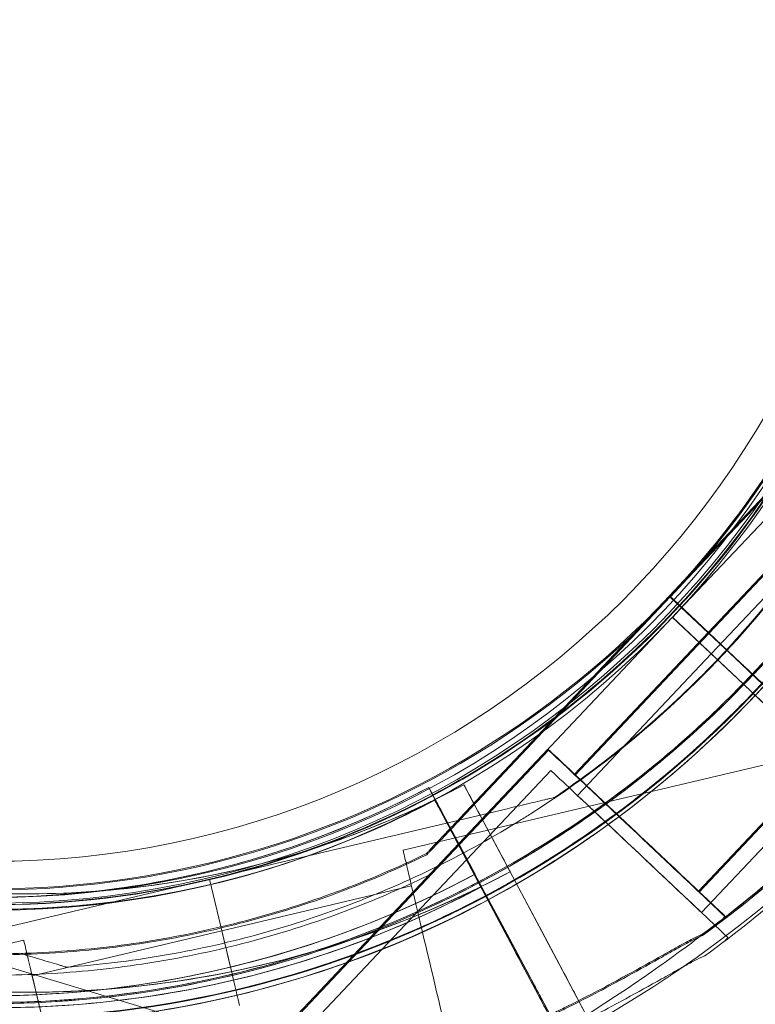
# Model space of a CAD drawing. Units: millimetres. Extents: x 145294 to 157303, y 149578 to 159767.
# Drawn here: x 153071 to 153116, y 154242 to 154303 of the extents above; entities that cross this region are included whole.
import ezdxf

# ---------------------------------------------------------------- set-up
doc = ezdxf.new("R2010")
doc.units = ezdxf.units.MM
doc.header["$LTSCALE"] = 25
doc.layers.add('OA', color=7, linetype='Continuous')
doc.layers.get('0').off()

# ---------------------------------------------------------------- blocks, each defined once
blk = doc.blocks.new('A$C346A5E49')
at = {"color": 0, "linetype": 'Continuous', "lineweight": 0}
for p, q in [((101387.734, 78944.034), (101374.823, 78930.351)), ((101374.823, 78930.351), (101387.734, 78944.034)), ((101387.771, 78943.97), (101374.86, 78930.287)), ((101374.86, 78930.287), (101387.771, 78943.97)), ((101387.914, 78942.718), (101375.003, 78929.034)), ((101375.003, 78929.034), (101387.914, 78942.718)), ((101385.434, 78936.835), (101377.199, 78928.106)), ((101385.471, 78936.771), (101377.236, 78928.042)), ((101385.614, 78935.518), (101377.379, 78926.79)), ((101361.91, 78916.667), (101374.822, 78930.352)), ((101374.822, 78930.352), (101361.91, 78916.667)), ((101361.947, 78916.603), (101374.859, 78930.288)), ((101374.859, 78930.288), (101361.947, 78916.603)), ((101375.323, 78929.877), (101374.821, 78930.349)), ((101374.822, 78930.352), (101379.186, 78926.234)), ((101374.822, 78930.352), (101374.822, 78930.352)), ((101374.823, 78930.351), (101374.822, 78930.352)), ((101374.823, 78930.351), (101374.823, 78930.351)), ((101379.187, 78926.233), (101374.823, 78930.351)), ((101379.223, 78926.168), (101374.858, 78930.285)), ((101374.859, 78930.288), (101379.223, 78926.17)), ((101374.859, 78930.288), (101374.859, 78930.288)), ((101374.86, 78930.287), (101374.859, 78930.288)), ((101374.86, 78930.287), (101374.86, 78930.287)), ((101379.224, 78926.169), (101374.86, 78930.287)), ((101379.186, 78926.232), (101375.323, 78929.877)), ((101362.09, 78915.35), (101375.002, 78929.035)), ((101375.002, 78929.035), (101362.09, 78915.35)), ((101375.002, 78929.035), (101379.367, 78924.918)), ((101375.002, 78929.035), (101375.002, 78929.035)), ((101375.003, 78929.034), (101375.002, 78929.035)), ((101379.366, 78924.915), (101375.002, 78929.033)), ((101375.003, 78929.034), (101379.368, 78924.917)), ((101377.198, 78928.107), (101368.964, 78919.381)), ((101377.235, 78928.043), (101369.001, 78919.317)), ((101377.378, 78926.791), (101369.145, 78918.064)), ((101391.663, 78922.567), (101358.417, 78914.688)), ((101367.328, 78920.925), (101343.88, 78896.074)), ((101367.365, 78920.861), (101343.917, 78896.01)), ((101384.836, 78920.903), (101376.601, 78912.175)), ((101384.873, 78920.839), (101376.638, 78912.111)), ((101367.508, 78919.608), (101344.061, 78894.757)), ((101385.017, 78919.586), (101376.782, 78910.858)), ((101359.993, 78918.562), (101359.993, 78918.562)), ((101359.993, 78918.562), (101362.375, 78914.097)), ((101360.183, 78918.205), (101359.993, 78918.562)), ((101359.993, 78918.562), (101359.993, 78918.562)), ((101359.993, 78918.562), (101359.993, 78918.562)), ((101359.993, 78918.562), (101359.993, 78918.562)), ((101362.164, 78918.719), (101362.164, 78918.719)), ((101362.164, 78918.719), (101364.538, 78914.249)), ((101364.538, 78914.249), (101362.164, 78918.719)), ((101362.164, 78918.719), (101362.164, 78918.719)), ((101362.375, 78914.097), (101360.183, 78918.205)), ((101360.367, 78917.774), (101360.367, 78917.774)), ((101360.367, 78917.774), (101362.74, 78913.304)), ((101362.74, 78913.304), (101360.367, 78917.774)), ((101360.367, 78917.774), (101360.367, 78917.774)), ((101367.735, 78917.943), (101367.735, 78917.943)), ((101346.506, 78912.912), (101364.814, 78917.251)), ((101364.814, 78917.251), (101346.506, 78912.912)), ((101365.7, 78916.575), (101365.7, 78916.575)), ((101365.007, 78913.366), (101363.571, 78916.069)), ((101363.571, 78916.069), (101369.996, 78903.97)), ((101361.405, 78915.915), (101368.552, 78902.525)), ((101362.846, 78913.215), (101361.405, 78915.915)), ((101368.893, 78901.718), (101361.774, 78915.124)), ((101361.774, 78915.124), (101368.893, 78901.718)), ((101359.849, 78914.483), (101359.849, 78914.483)), ((101359.886, 78914.419), (101359.886, 78914.419)), ((101328.201, 78908.572), (101346.508, 78912.911)), ((101346.508, 78912.911), (101328.201, 78908.572)), ((101346.506, 78912.912), (101346.506, 78912.912)), ((101346.506, 78912.912), (101347.89, 78907.073)), ((101347.89, 78907.073), (101346.506, 78912.912)), ((101346.508, 78912.911), (101346.508, 78912.911)), ((101347.892, 78907.073), (101346.508, 78912.911)), ((101346.508, 78912.911), (101347.892, 78907.073)), ((101360.03, 78913.166), (101360.03, 78913.166)), ((101358.936, 78912.499), (101347.26, 78909.731)), ((101363.552, 78911.892), (101364.818, 78909.52)), ((101365.71, 78912.041), (101366.971, 78909.667)), ((101363.913, 78911.096), (101365.174, 78908.722)), ((101378.238, 78910.631), (101378.046, 78910.428)), ((101378.275, 78910.567), (101378.083, 78910.364)), ((101360.72, 78899.533), (101327.989, 78909.333)), ((101347.262, 78909.731), (101335.586, 78906.963)), ((101367.465, 78904.56), (101364.818, 78909.52)), ((101369.996, 78903.97), (101366.971, 78909.667)), ((101378.418, 78909.314), (101378.227, 78909.111)), ((101335.067, 78909.153), (101301.821, 78901.274)), ((101337.686, 78907.493), (101337.686, 78907.493)), ((101369.053, 78905.747), (101369.996, 78903.97)), ((101369.996, 78903.97), (101369.053, 78905.747)), ((101368.555, 78902.518), (101366.908, 78905.604)), ((101366.908, 78905.604), (101367.465, 78904.56))]:
    blk.add_line(p, q, dxfattribs=at)
for centre, radius in [((101333.083, 78969.01), 57.581), ((101333.21, 78968.79), 57), ((101333.083, 78969.01), 55)]:
    blk.add_circle(centre, radius, dxfattribs=at)
for centre, radius, start, end in [((101332.999, 78969.81), 74.537, 354.59694, 98.73245), ((101333.179, 78968.493), 74.537, 354.59694, 98.73245), ((101333.246, 78968.862), 74.537, 321.26506, 65.40056), ((101332.999, 78969.81), 64.5, 316.66662, 136.66469), ((101333.036, 78969.746), 64.5, 316.66662, 136.66469), ((101333.036, 78969.746), 64.5, 316.66662, 136.66469), ((101332.999, 78969.81), 64.5, 316.66662, 88.18059), ((101333.279, 78968.832), 64.5, 73.33281, 253.33281), ((101333.179, 78968.493), 64.5, 316.66662, 136.66469), ((101333.246, 78968.862), 64.5, 283.33281, 103.33281), ((101333.179, 78968.493), 64.5, 316.66662, 88.18059), ((101333.249, 78968.861), 64.5, 103.33281, 283.33281), ((101333.277, 78968.834), 64.5, 253.33281, 73.33281), ((101332.999, 78969.81), 57.5, 316.66686, 88.1807), ((101333.036, 78969.746), 57.5, 316.66686, 88.1807), ((101333.279, 78968.832), 57.5, 73.33281, 253.33281), ((101333.279, 78968.832), 57.5, 73.33281, 253.33281), ((101333.179, 78968.493), 57.5, 316.66686, 136.66469), ((101333.179, 78968.493), 57.5, 316.66469, 136.66469), ((101333.249, 78968.861), 57.5, 103.33281, 283.33281), ((101333.249, 78968.861), 57.5, 103.33281, 283.33281), ((101333.277, 78968.834), 57.5, 253.33281, 73.33281), ((101333.277, 78968.834), 57.5, 253.33281, 73.33281), ((101333.18, 78968.495), 64.5, 136.66662, 316.66469), ((101333.18, 78968.495), 57.5, 136.66686, 316.66469), ((101333.18, 78968.495), 57.5, 136.66686, 316.66469), ((101333.249, 78968.861), 64.5, 151.81691, 283.33281), ((101333.036, 78969.746), 57.5, 316.66469, 30.03686), ((101333.277, 78968.834), 74.537, 298.01096, 15.19137), ((101333.246, 78968.862), 57.5, 283.33281, 15.11168), ((101333.246, 78968.862), 57.5, 283.33281, 15.11181), ((101332.999, 78969.81), 57.5, 316.66469, 11.42638), ((101333.036, 78969.748), 57.5, 177.7019, 316.66469), ((101333.036, 78969.748), 57.5, 177.70165, 316.66469), ((101332.999, 78969.812), 57.5, 180.59492, 316.66469), ((101332.999, 78969.812), 57.5, 180.59469, 316.66469), ((101333.246, 78968.862), 64.5, 283.33281, 331.81691), ((101332.999, 78969.812), 64.5, 268.18059, 316.66469), ((101333.036, 78969.748), 64.5, 268.18059, 316.66469), ((101333.18, 78968.495), 64.5, 268.18059, 316.66469), ((101335.197, 78969.503), 57.5, 239.83776, 297.96906), ((101335.197, 78969.503), 57.5, 239.83776, 297.96906), ((101332.919, 78969.289), 57.5, 239.9579, 298.0892), ((101332.919, 78969.289), 57.5, 239.9579, 298.0892), ((101333.4, 78968.558), 57.5, 239.83776, 297.96906), ((101333.4, 78968.558), 57.5, 239.83776, 297.96906), ((101332.999, 78969.812), 74.537, 305.98984, 316.66303), ((101333.036, 78969.748), 74.537, 305.98984, 316.66303), ((101333.18, 78968.495), 74.537, 305.98984, 316.66303), ((101332.919, 78969.289), 63.561, 239.97337, 298.0892), ((101335.197, 78969.503), 63.561, 239.85323, 297.96906), ((101333.4, 78968.558), 63.561, 239.85323, 297.96906), ((101333.277, 78968.834), 64.5, 253.33281, 301.81691), ((101332.919, 78969.289), 63.561, 258.60424, 298.0892), ((101335.197, 78969.503), 63.561, 258.4841, 297.96906), ((101333.4, 78968.558), 63.561, 258.4841, 297.96906)]:
    blk.add_arc(centre, radius, start, end, dxfattribs=at)
for centre, major_axis, ratio, start_param, end_param in [((101379.186, 78926.234), (0.727, -0.686), 0.000002, -1.570796, -1.568492), ((101379.186, 78926.234), (0.727, -0.686), 0, 0, 1.568489), ((101379.223, 78926.17), (0.727, -0.686), 0.000003, -1.570796, -1.568492), ((101379.223, 78926.17), (0.727, -0.686), 0, 0, 1.568489), ((101379.367, 78924.918), (0.727, -0.686), 0.00001, -1.570796, -1.568492), ((101379.367, 78924.918), (0.727, -0.686), 0.00001, -1.570796, -1.568492), ((101381.197, 78923.188), (3.819, -3.603), 0, -2.070589, -1.669885), ((101381.197, 78923.188), (3.819, -3.603), 0, -2.070589, -1.669885), ((101379.367, 78924.918), (0.727, -0.686), 0, 0, 1.568489), ((101361.405, 78915.915), (-1.413, 2.647), 0, 0, 0.52555), ((101361.405, 78915.915), (-1.413, 2.647), 0, 0, 1.570796), ((101363.571, 78916.069), (-1.407, 2.65), 0, 0, 1.570796), ((101363.571, 78916.069), (-1.407, 2.65), 0, 0, 1.570796), ((101361.405, 78915.915), (1.413, -2.647), 0, -2.616043, -1.570796), ((101361.774, 78915.124), (-1.407, 2.65), 0, 0, 1.570796), ((101360.147, 78907.39), (1.73, -7.298), 0, 0, 3.141593), ((101364.538, 78914.249), (0.469, -0.883), 0, 0, 1.570796), ((101364.538, 78914.249), (0.469, -0.883), 0, 0, 1.570796), ((101362.375, 78914.097), (0.471, -0.882), 0, 0, 1.570796), ((101362.375, 78914.097), (0.471, -0.882), 0, 0, 1.570796), ((101362.74, 78913.304), (0.469, -0.883), 0, 0, 1.570796), ((101336.796, 78901.855), (1.73, -7.298), 0, 0.000008, 3.1416), ((101336.796, 78901.855), (1.211, -5.108), 0, 0, 3.141593), ((101348.351, 78905.127), (-0.231, 0.973), 0, -1.570796, 0), ((101348.353, 78905.127), (-0.231, 0.973), 0, -1.570796, 0)]:
    blk.add_ellipse(centre, major_axis=major_axis, ratio=ratio, start_param=start_param, end_param=end_param, dxfattribs=at)
at = {"color": 0, "linetype": 'Continuous', "lineweight": 0, "extrusion": (0, 0, -1)}
for centre, major_axis, ratio, start_param, end_param in [((101379.186, 78926.232), (-0.727, 0.686), 0.000016, -1.571825, -1.570796), ((101381.016, 78924.504), (-3.819, 3.603), 0, -1.471708, -1.071004), ((101379.223, 78926.168), (-0.727, 0.686), 0.000016, -1.571825, -1.570796), ((101381.053, 78924.44), (-3.819, 3.603), 0, -1.471708, -1.071004), ((101380.641, 78924.862), (-0.727, 0.686), 0, -1.569767, 0), ((101380.678, 78924.798), (-0.727, 0.686), 0, -1.569767, 0), ((101379.366, 78924.915), (-0.727, 0.686), 0.000016, -1.571825, -1.570796), ((101380.821, 78923.545), (-0.727, 0.686), 0, -1.569767, 0), ((101380.821, 78923.545), (-0.727, 0.686), 0, -1.569767, 0), ((101372.783, 78915.778), (5.455, -5.147), 0, 0, 3.141593), ((101372.82, 78915.714), (5.455, -5.147), 0, 0, 3.141593), ((101372.963, 78914.461), (5.455, -5.147), 0, 0, 3.141593), ((101372.963, 78914.461), (5.455, -5.147), 0, 0, 3.141593), ((101372.783, 78915.778), (3.819, -3.603), 0, 0.000004, 3.141597), ((101372.82, 78915.714), (3.819, -3.603), 0, 0.000004, 3.141597), ((101372.963, 78914.461), (3.819, -3.603), 0, 0, 3.141593), ((101372.963, 78914.461), (3.819, -3.603), 0, 0, 3.141593), ((101348.47, 78904.623), (-1.211, 5.108), 0, 0, 1.070503), ((101348.473, 78904.622), (-1.211, 5.108), 0, 0, 1.070503), ((101364.818, 78909.52), (2.119, -3.97), 0, -1.570796, -0.165149), ((101364.818, 78909.52), (2.119, -3.97), 0, -1.570796, -0.165149), ((101366.971, 78909.667), (2.11, -3.974), 0, -1.570796, -0.165149), ((101366.971, 78909.667), (2.11, -3.974), 0, -1.570796, -0.165149), ((101365.174, 78908.722), (2.11, -3.974), 0, -1.570796, -0.165149), ((101347.89, 78907.073), (0.231, -0.973), 0, 0, 1.570796), ((101347.892, 78907.073), (0.231, -0.973), 0, 0, 1.570796)]:
    blk.add_ellipse(centre, major_axis=major_axis, ratio=ratio, start_param=start_param, end_param=end_param, dxfattribs=at)
at = {"color": 0, "linetype": 'Continuous', "lineweight": 0}
for points, knots in [([(95972.778, 76036.65), (95354.542, 76296.324), (93928.627, 76400.961), (93384.452, 78522.343), (94334.571, 80520.945), (96121.91, 82199.97), (97993.405, 83649.971), (99965.56, 84551.979), (101783.574, 83713.78), (104149.788, 83640.957), (104439.221, 81208.28), (105954.82, 79686.682), (104835.13, 77166.063), (101928.058, 77660.761), (101682.771, 74619.376), (99225.274, 74112.319), (97471.948, 74952.742), (96539.481, 75798.622), (95972.778, 76036.65)], [0, 0, 0, 0, 1978.742081, 3735.889216, 5488.312125, 8470.423012, 10940.60241, 12746.662286, 14460.748972, 16844.478044, 18638.101689, 20886.123153, 22778.8423, 25122.951793, 27642.16114, 29605.955532, 31537.455409, 33351.259634, 33351.259634, 33351.259634, 33351.259634]), ([(101335.047, 79034.277), (101341.923, 79034.059), (101348.763, 79032.731), (101361.681, 79027.99), (101367.756, 79024.578), (101378.526, 79016.014), (101383.22, 79010.864), (101390.749, 78999.347), (101393.585, 78992.982), (101397.109, 78979.681), (101397.798, 78972.748), (101396.96, 78959.013), (101395.433, 78952.215), (101390.317, 78939.441), (101386.729, 78933.468), (101381.524, 78927.301), (101380.731, 78926.413), (101379.914, 78925.547)], [0.031755, 0.031755, 0.031755, 0.031755, 0.351755, 0.351755, 0.671755, 0.671755, 0.991755, 0.991755, 1.311755, 1.311755, 1.631755, 1.631755, 1.951755, 1.951755, 2.271755, 2.271755, 2.327106, 2.327106, 2.327106, 2.327106]), ([(101335.084, 79034.213), (101341.96, 79033.995), (101348.8, 79032.667), (101361.718, 79027.926), (101367.793, 79024.514), (101378.563, 79015.95), (101383.257, 79010.8), (101390.786, 78999.283), (101393.622, 78992.918), (101397.146, 78979.617), (101397.835, 78972.684), (101396.997, 78958.949), (101395.47, 78952.151), (101390.354, 78939.377), (101386.766, 78933.404), (101381.561, 78927.237), (101380.768, 78926.349), (101379.951, 78925.483)], [0.031755, 0.031755, 0.031755, 0.031755, 0.351755, 0.351755, 0.671755, 0.671755, 0.991755, 0.991755, 1.311755, 1.311755, 1.631755, 1.631755, 1.951755, 1.951755, 2.271755, 2.271755, 2.327106, 2.327106, 2.327106, 2.327106]), ([(101318.372, 79031.623), (101325.067, 79033.21), (101332.016, 79033.716), (101345.724, 79032.516), (101352.479, 79030.811), (101365.114, 79025.36), (101370.99, 79021.616), (101381.268, 79012.467), (101385.669, 79007.065), (101392.547, 78995.148), (101395.025, 78988.635), (101397.806, 78975.159), (101398.109, 78968.198), (101396.509, 78954.531), (101394.607, 78947.828), (101391.195, 78940.514), (101390.662, 78939.449), (101390.099, 78938.399)], [4.479687, 4.479687, 4.479687, 4.479687, 4.799687, 4.799687, 5.119687, 5.119687, 5.439687, 5.439687, 5.759687, 5.759687, 6.079687, 6.079687, 6.399687, 6.399687, 6.719687, 6.719687, 6.775073, 6.775073, 6.775073, 6.775073]), ([(101335.227, 79032.961), (101342.104, 79032.742), (101348.944, 79031.414), (101361.861, 79026.673), (101367.936, 79023.261), (101378.707, 79014.697), (101383.4, 79009.547), (101390.93, 78998.03), (101393.765, 78991.665), (101397.29, 78978.365), (101397.979, 78971.431), (101397.14, 78957.696), (101395.613, 78950.898), (101390.497, 78938.124), (101386.909, 78932.152), (101381.704, 78925.984), (101380.912, 78925.096), (101380.095, 78924.23)], [0.031755, 0.031755, 0.031755, 0.031755, 0.351755, 0.351755, 0.671755, 0.671755, 0.991755, 0.991755, 1.311755, 1.311755, 1.631755, 1.631755, 1.951755, 1.951755, 2.271755, 2.271755, 2.327106, 2.327106, 2.327106, 2.327106]), ([(101334.951, 79031.279), (101341.508, 79031.07), (101348.03, 79029.804), (101360.347, 79025.284), (101366.139, 79022.03), (101376.409, 79013.865), (101380.884, 79008.955), (101388.063, 78997.973), (101390.767, 78991.904), (101394.127, 78979.222), (101394.784, 78972.611), (101393.985, 78959.515), (101392.529, 78953.033), (101389.993, 78946.701), (101389.894, 78946.459), (101389.794, 78946.218)], [0.031755, 0.031755, 0.031755, 0.031755, 0.351755, 0.351755, 0.671755, 0.671755, 0.991755, 0.991755, 1.311755, 1.311755, 1.631755, 1.631755, 1.951755, 1.951755, 1.964488, 1.964488, 1.964488, 1.964488]), ([(101334.988, 79031.215), (101341.545, 79031.006), (101348.067, 79029.74), (101360.384, 79025.22), (101366.176, 79021.966), (101376.446, 79013.801), (101380.921, 79008.89), (101388.1, 78997.909), (101390.804, 78991.84), (101394.164, 78979.158), (101394.821, 78972.547), (101394.022, 78959.451), (101392.566, 78952.969), (101390.03, 78946.637), (101389.931, 78946.395), (101389.831, 78946.154)], [0.031755, 0.031755, 0.031755, 0.031755, 0.351755, 0.351755, 0.671755, 0.671755, 0.991755, 0.991755, 1.311755, 1.311755, 1.631755, 1.631755, 1.951755, 1.951755, 1.964488, 1.964488, 1.964488, 1.964488]), ([(101351.777, 79030.624), (101358.367, 79028.651), (101364.639, 79025.615), (101375.91, 79017.722), (101380.908, 79012.867), (101389.124, 79001.829), (101392.341, 78995.649), (101396.668, 78982.587), (101397.778, 78975.708), (101397.776, 78961.948), (101396.666, 78955.069), (101392.336, 78942.008), (101389.118, 78935.828), (101380.899, 78924.792), (101375.9, 78919.938), (101369.288, 78915.31), (101368.294, 78914.654), (101367.282, 78914.026)], [0.290897, 0.290897, 0.290897, 0.290897, 0.610897, 0.610897, 0.930897, 0.930897, 1.250897, 1.250897, 1.570897, 1.570897, 1.890897, 1.890897, 2.210897, 2.210897, 2.530897, 2.530897, 2.586283, 2.586283, 2.586283, 2.586283]), ([(101335.132, 79029.962), (101341.689, 79029.754), (101348.211, 79028.488), (101360.527, 79023.967), (101366.32, 79020.714), (101376.589, 79012.548), (101381.064, 79007.638), (101388.244, 78996.657), (101390.947, 78990.588), (101394.308, 78977.905), (101394.965, 78971.294), (101394.165, 78958.199), (101392.709, 78951.716), (101390.173, 78945.384), (101390.075, 78945.143), (101389.975, 78944.902)], [0.031755, 0.031755, 0.031755, 0.031755, 0.351755, 0.351755, 0.671755, 0.671755, 0.991755, 0.991755, 1.311755, 1.311755, 1.631755, 1.631755, 1.951755, 1.951755, 1.964488, 1.964488, 1.964488, 1.964488]), ([(101341.216, 79029.843), (101347.72, 79028.993), (101354.087, 79027.094), (101365.901, 79021.388), (101371.347, 79017.582), (101380.766, 79008.449), (101384.738, 79003.124), (101390.807, 78991.491), (101392.902, 78985.187), (101395.003, 78972.236), (101395.009, 78965.592), (101392.929, 78952.638), (101390.845, 78946.33), (101387.7, 78940.277), (101387.578, 78940.046), (101387.455, 78939.816)], [4.842339, 4.842339, 4.842339, 4.842339, 5.162339, 5.162339, 5.482339, 5.482339, 5.802339, 5.802339, 6.122339, 6.122339, 6.442339, 6.442339, 6.762339, 6.762339, 6.775073, 6.775073, 6.775073, 6.775073]), ([(101370.67, 79017.661), (101375.878, 79013.673), (101380.442, 79008.844), (101387.82, 78997.996), (101390.633, 78991.977), (101394.224, 78979.358), (101395.001, 78972.76), (101394.441, 78959.652), (101393.103, 78953.144), (101388.447, 78940.878), (101385.13, 78935.122), (101376.852, 78924.943), (101371.893, 78920.522), (101366.143, 78916.852), (101365.922, 78916.713), (101365.7, 78916.575)], [0.653549, 0.653549, 0.653549, 0.653549, 0.973549, 0.973549, 1.293549, 1.293549, 1.613549, 1.613549, 1.933549, 1.933549, 2.253549, 2.253549, 2.573549, 2.573549, 2.586283, 2.586283, 2.586283, 2.586283]), ([(101348.123, 78906.1), (101341.428, 78904.513), (101334.479, 78904.007), (101320.771, 78905.207), (101314.015, 78906.912), (101301.381, 78912.363), (101295.505, 78916.107), (101285.226, 78925.256), (101280.826, 78930.658), (101273.947, 78942.575), (101271.47, 78949.088), (101268.689, 78962.564), (101268.386, 78969.525), (101269.986, 78983.192), (101271.888, 78989.895), (101275.3, 78997.209), (101275.833, 78998.274), (101276.396, 78999.324)], [1.338095, 1.338095, 1.338095, 1.338095, 1.658095, 1.658095, 1.978095, 1.978095, 2.298095, 2.298095, 2.618095, 2.618095, 2.938095, 2.938095, 3.258095, 3.258095, 3.578095, 3.578095, 3.63348, 3.63348, 3.63348, 3.63348]), ([(101387.455, 78939.816), (101386.519, 78938.068), (101385.498, 78936.366), (101383.296, 78933.068), (101382.116, 78931.473), (101379.606, 78928.403), (101378.277, 78926.929), (101375.483, 78924.115), (101374.018, 78922.776), (101370.965, 78920.246), (101369.377, 78919.055), (101367.735, 78917.943)], [0.4918876, 0.4918876, 0.4918876, 0.4918876, 0.5885987, 0.5885987, 0.6853098, 0.6853098, 0.7820208, 0.7820208, 0.8787319, 0.8787319, 0.975443, 0.975443, 0.975443, 0.975443]), ([(101390.099, 78938.399), (101388.381, 78935.192), (101386.39, 78932.13), (101381.922, 78926.386), (101379.444, 78923.704), (101374.072, 78918.795), (101371.178, 78916.568), (101365.056, 78912.633), (101361.828, 78910.926), (101355.13, 78908.079), (101351.661, 78906.939), (101348.12, 78906.1)], [0.4918876, 0.4918876, 0.4918876, 0.4918876, 0.6611291, 0.6611291, 0.8303705, 0.8303705, 0.999612, 0.999612, 1.1688534, 1.1688534, 1.3380948, 1.3380948, 1.3380948, 1.3380948]), ([(101379.914, 78925.547), (101379.914, 78925.547), (101379.91, 78925.551), (101379.891, 78925.569), (101379.876, 78925.583), (101379.842, 78925.616), (101379.819, 78925.637), (101379.765, 78925.688), (101379.733, 78925.718), (101379.67, 78925.778), (101379.632, 78925.814), (101379.55, 78925.891), (101379.507, 78925.932), (101379.424, 78926.01), (101379.377, 78926.054), (101379.281, 78926.145), (101379.232, 78926.191), (101379.187, 78926.233)], [0, 0, 0, 0, 0.18512, 0.18512, 0.370241, 0.370241, 0.555361, 0.555361, 0.740481, 0.740481, 0.925602, 0.925602, 1.110722, 1.110722, 1.295842, 1.295842, 1.480963, 1.480963, 1.480963, 1.480963]), ([(101379.951, 78925.483), (101379.951, 78925.483), (101379.947, 78925.487), (101379.928, 78925.505), (101379.913, 78925.519), (101379.879, 78925.551), (101379.856, 78925.573), (101379.802, 78925.624), (101379.77, 78925.654), (101379.707, 78925.714), (101379.669, 78925.75), (101379.587, 78925.826), (101379.544, 78925.868), (101379.461, 78925.946), (101379.414, 78925.99), (101379.318, 78926.081), (101379.269, 78926.127), (101379.224, 78926.169)], [0, 0, 0, 0, 0.18512, 0.18512, 0.370241, 0.370241, 0.555361, 0.555361, 0.740481, 0.740481, 0.925602, 0.925602, 1.110722, 1.110722, 1.295842, 1.295842, 1.480963, 1.480963, 1.480963, 1.480963]), ([(101379.95, 78925.484), (101377.453, 78922.837), (101374.732, 78920.403), (101368.917, 78916.026), (101365.825, 78914.085), (101359.356, 78910.75), (101355.98, 78909.357), (101349.043, 78907.16), (101345.481, 78906.355), (101338.272, 78905.358), (101334.625, 78905.165), (101330.989, 78905.281)], [2.3271401, 2.3271401, 2.3271401, 2.3271401, 2.4963815, 2.4963815, 2.665623, 2.665623, 2.8348644, 2.8348644, 3.0041058, 3.0041058, 3.1733473, 3.1733473, 3.1733473, 3.1733473]), ([(101379.914, 78925.548), (101377.416, 78922.901), (101374.695, 78920.467), (101369.041, 78916.211), (101366.129, 78914.364), (101363.089, 78912.761)], [2.3271401, 2.3271401, 2.3271401, 2.3271401, 2.4963815, 2.4963815, 2.6562617, 2.6562617, 2.6562617, 2.6562617]), ([(101380.642, 78924.861), (101380.597, 78924.903), (101380.548, 78924.949), (101380.452, 78925.04), (101380.405, 78925.084), (101380.322, 78925.163), (101380.278, 78925.204), (101380.197, 78925.281), (101380.159, 78925.316), (101380.096, 78925.376), (101380.064, 78925.406), (101380.01, 78925.457), (101379.987, 78925.479), (101379.953, 78925.511), (101379.938, 78925.525), (101379.919, 78925.543), (101379.914, 78925.547), (101379.914, 78925.547)], [1.480963, 1.480963, 1.480963, 1.480963, 1.666083, 1.666083, 1.851203, 1.851203, 2.036324, 2.036324, 2.221444, 2.221444, 2.406564, 2.406564, 2.591685, 2.591685, 2.776805, 2.776805, 2.961925, 2.961925, 2.961925, 2.961925]), ([(101380.679, 78924.797), (101380.634, 78924.839), (101380.585, 78924.885), (101380.489, 78924.976), (101380.442, 78925.02), (101380.359, 78925.099), (101380.315, 78925.14), (101380.234, 78925.216), (101380.196, 78925.252), (101380.133, 78925.312), (101380.101, 78925.342), (101380.047, 78925.393), (101380.024, 78925.415), (101379.99, 78925.447), (101379.975, 78925.461), (101379.956, 78925.479), (101379.951, 78925.483), (101379.951, 78925.483)], [1.480963, 1.480963, 1.480963, 1.480963, 1.666083, 1.666083, 1.851203, 1.851203, 2.036324, 2.036324, 2.221444, 2.221444, 2.406564, 2.406564, 2.591685, 2.591685, 2.776805, 2.776805, 2.961925, 2.961925, 2.961925, 2.961925]), ([(101379.368, 78924.917), (101379.412, 78924.874), (101379.461, 78924.828), (101379.557, 78924.737), (101379.604, 78924.693), (101379.687, 78924.615), (101379.731, 78924.574), (101379.812, 78924.497), (101379.85, 78924.461), (101379.914, 78924.401), (101379.945, 78924.372), (101379.999, 78924.32), (101380.022, 78924.299), (101380.057, 78924.266), (101380.071, 78924.253), (101380.09, 78924.235), (101380.095, 78924.23), (101380.095, 78924.23)], [-1.480963, -1.480963, -1.480963, -1.480963, -1.295842, -1.295842, -1.110722, -1.110722, -0.925602, -0.925602, -0.740481, -0.740481, -0.555361, -0.555361, -0.370241, -0.370241, -0.18512, -0.18512, 0, 0, 0, 0]), ([(101380.094, 78924.231), (101377.597, 78921.585), (101374.875, 78919.15), (101369.061, 78914.774), (101365.968, 78912.832), (101359.5, 78909.497), (101356.124, 78908.105), (101349.186, 78905.907), (101345.624, 78905.103), (101338.416, 78904.105), (101334.769, 78903.912), (101331.132, 78904.028)], [2.3271401, 2.3271401, 2.3271401, 2.3271401, 2.4963815, 2.4963815, 2.665623, 2.665623, 2.8348644, 2.8348644, 3.0041058, 3.0041058, 3.1733473, 3.1733473, 3.1733473, 3.1733473]), ([(101363.572, 78900.773), (101363.585, 78900.784), (101363.598, 78900.794), (101363.756, 78900.918), (101363.959, 78901.052), (101364.435, 78901.355), (101364.749, 78901.544), (101365.416, 78901.942), (101365.769, 78902.15), (101366.85, 78902.791), (101367.596, 78903.237), (101369.378, 78904.327), (101370.537, 78905.061), (101372.893, 78906.627), (101374.09, 78907.46), (101376.46, 78909.19), (101377.632, 78910.086), (101379.895, 78911.894), (101380.987, 78912.806), (101382.718, 78914.302), (101383.446, 78914.946), (101384.897, 78916.258), (101385.621, 78916.927), (101387.02, 78918.237), (101387.696, 78918.879), (101388.965, 78920.079), (101389.558, 78920.637), (101390.357, 78921.361), (101390.621, 78921.595), (101391.052, 78921.959), (101391.227, 78922.101), (101391.388, 78922.223)], [0.834091, 0.834091, 0.834091, 0.834091, 0.923404, 0.923404, 1.846807, 1.846807, 3.113418, 3.113418, 4.38003, 4.38003, 6.913252, 6.913252, 10.995476, 10.995476, 15.0777, 15.0777, 19.159924, 19.159924, 23.242148, 23.242148, 26.040521, 26.040521, 28.838895, 28.838895, 31.637268, 31.637268, 34.435642, 34.435642, 35.813659, 35.813659, 36.832291, 36.832291, 36.832291, 36.832291]), ([(101359.993, 78918.562), (101357.662, 78917.318), (101355.246, 78916.235), (101350.287, 78914.411), (101347.745, 78913.671), (101342.582, 78912.546), (101339.962, 78912.161), (101334.695, 78911.756), (101332.047, 78911.735), (101326.773, 78912.058), (101324.147, 78912.401), (101321.558, 78912.923)], [2.6513436, 2.6513436, 2.6513436, 2.6513436, 2.7891721, 2.7891721, 2.9270007, 2.9270007, 3.0648292, 3.0648292, 3.2026577, 3.2026577, 3.3404862, 3.3404862, 3.3404862, 3.3404862]), ([(101362.164, 78918.719), (101359.831, 78917.48), (101357.412, 78916.402), (101352.45, 78914.589), (101349.906, 78913.853), (101344.742, 78912.739), (101342.121, 78912.36), (101336.852, 78911.966), (101334.204, 78911.951), (101328.931, 78912.284), (101326.306, 78912.633), (101323.718, 78913.16)], [2.6534404, 2.6534404, 2.6534404, 2.6534404, 2.7912689, 2.7912689, 2.9290975, 2.9290975, 3.066926, 3.066926, 3.2047545, 3.2047545, 3.342583, 3.342583, 3.342583, 3.342583]), ([(101360.367, 78917.774), (101358.034, 78916.535), (101355.615, 78915.457), (101350.653, 78913.643), (101348.109, 78912.908), (101342.944, 78911.794), (101340.324, 78911.415), (101335.055, 78911.021), (101332.407, 78911.006), (101327.134, 78911.339), (101324.509, 78911.688), (101321.921, 78912.215)], [2.6534404, 2.6534404, 2.6534404, 2.6534404, 2.7912689, 2.7912689, 2.9290975, 2.9290975, 3.066926, 3.066926, 3.2047545, 3.2047545, 3.342583, 3.342583, 3.342583, 3.342583]), ([(101367.735, 78917.943), (101367.735, 78917.943), (101367.728, 78917.941), (101367.701, 78917.935), (101367.674, 78917.928), (101367.602, 78917.911), (101367.542, 78917.897), (101367.409, 78917.866), (101367.337, 78917.848), (101367.092, 78917.791), (101366.899, 78917.745), (101366.497, 78917.649), (101366.287, 78917.6), (101365.648, 78917.448), (101365.212, 78917.345), (101364.814, 78917.251)], [0, 0, 0, 0, 0.115927, 0.115927, 0.255237, 0.255237, 0.491112, 0.491112, 0.726988, 0.726988, 1.340541, 1.340541, 1.954094, 1.954094, 3.1812, 3.1812, 3.1812, 3.1812]), ([(101364.814, 78917.251), (101365.212, 78917.345), (101365.648, 78917.448), (101366.287, 78917.6), (101366.497, 78917.649), (101366.899, 78917.745), (101367.092, 78917.791), (101367.337, 78917.848), (101367.409, 78917.866), (101367.542, 78917.897), (101367.602, 78917.911), (101367.674, 78917.928), (101367.701, 78917.935), (101367.728, 78917.941), (101367.735, 78917.943), (101367.735, 78917.943)], [-3.1812, -3.1812, -3.1812, -3.1812, -1.954094, -1.954094, -1.340541, -1.340541, -0.726988, -0.726988, -0.491112, -0.491112, -0.255237, -0.255237, -0.115927, -0.115927, 0, 0, 0, 0]), ([(101365.7, 78916.575), (101364.016, 78915.53), (101362.28, 78914.567), (101358.725, 78912.811), (101356.905, 78912.02), (101353.196, 78910.616), (101351.308, 78910.004), (101347.482, 78908.964), (101345.543, 78908.537), (101341.634, 78907.873), (101339.664, 78907.635), (101337.686, 78907.493)], [2.5862828, 2.5862828, 2.5862828, 2.5862828, 2.6829938, 2.6829938, 2.7797049, 2.7797049, 2.8764159, 2.8764159, 2.973127, 2.973127, 3.0698381, 3.0698381, 3.0698381, 3.0698381]), ([(101359.849, 78914.483), (101359.849, 78914.483), (101359.855, 78914.489), (101359.874, 78914.509), (101359.893, 78914.529), (101359.943, 78914.582), (101359.986, 78914.628), (101360.08, 78914.727), (101360.131, 78914.781), (101360.303, 78914.964), (101360.439, 78915.108), (101360.723, 78915.409), (101360.871, 78915.566), (101361.322, 78916.043), (101361.629, 78916.369), (101361.91, 78916.667)], [0, 0, 0, 0, 0.115927, 0.115927, 0.255237, 0.255237, 0.491112, 0.491112, 0.726988, 0.726988, 1.340541, 1.340541, 1.954094, 1.954094, 3.1812, 3.1812, 3.1812, 3.1812]), ([(101361.91, 78916.667), (101361.629, 78916.369), (101361.322, 78916.043), (101360.871, 78915.566), (101360.723, 78915.409), (101360.439, 78915.108), (101360.303, 78914.964), (101360.131, 78914.781), (101360.08, 78914.727), (101359.986, 78914.628), (101359.943, 78914.582), (101359.893, 78914.529), (101359.874, 78914.509), (101359.855, 78914.489), (101359.849, 78914.483), (101359.849, 78914.483)], [-3.1812, -3.1812, -3.1812, -3.1812, -1.954094, -1.954094, -1.340541, -1.340541, -0.726988, -0.726988, -0.491112, -0.491112, -0.255237, -0.255237, -0.115927, -0.115927, 0, 0, 0, 0]), ([(101359.886, 78914.419), (101359.886, 78914.419), (101359.892, 78914.425), (101359.911, 78914.445), (101359.93, 78914.465), (101359.98, 78914.518), (101360.023, 78914.564), (101360.117, 78914.663), (101360.168, 78914.717), (101360.34, 78914.9), (101360.476, 78915.044), (101360.76, 78915.345), (101360.908, 78915.502), (101361.359, 78915.979), (101361.666, 78916.305), (101361.947, 78916.603)], [0, 0, 0, 0, 0.115927, 0.115927, 0.255237, 0.255237, 0.491112, 0.491112, 0.726988, 0.726988, 1.340541, 1.340541, 1.954094, 1.954094, 3.1812, 3.1812, 3.1812, 3.1812]), ([(101361.947, 78916.603), (101361.666, 78916.305), (101361.359, 78915.979), (101360.908, 78915.502), (101360.76, 78915.345), (101360.476, 78915.044), (101360.34, 78914.9), (101360.168, 78914.717), (101360.117, 78914.663), (101360.023, 78914.564), (101359.98, 78914.518), (101359.93, 78914.465), (101359.911, 78914.445), (101359.892, 78914.425), (101359.886, 78914.419), (101359.886, 78914.419)], [-3.1812, -3.1812, -3.1812, -3.1812, -1.954094, -1.954094, -1.340541, -1.340541, -0.726988, -0.726988, -0.491112, -0.491112, -0.255237, -0.255237, -0.115927, -0.115927, 0, 0, 0, 0]), ([(101360.03, 78913.166), (101360.03, 78913.166), (101360.035, 78913.172), (101360.054, 78913.192), (101360.073, 78913.212), (101360.124, 78913.266), (101360.166, 78913.311), (101360.26, 78913.41), (101360.311, 78913.464), (101360.483, 78913.647), (101360.62, 78913.791), (101360.904, 78914.092), (101361.052, 78914.249), (101361.502, 78914.727), (101361.81, 78915.053), (101362.09, 78915.35)], [0, 0, 0, 0, 0.115927, 0.115927, 0.255237, 0.255237, 0.491112, 0.491112, 0.726988, 0.726988, 1.340541, 1.340541, 1.954094, 1.954094, 3.1812, 3.1812, 3.1812, 3.1812]), ([(101362.09, 78915.35), (101361.81, 78915.053), (101361.502, 78914.727), (101361.052, 78914.249), (101360.904, 78914.092), (101360.62, 78913.791), (101360.483, 78913.647), (101360.311, 78913.464), (101360.26, 78913.41), (101360.166, 78913.311), (101360.124, 78913.266), (101360.073, 78913.212), (101360.054, 78913.192), (101360.035, 78913.172), (101360.03, 78913.166), (101360.03, 78913.166)], [-3.1812, -3.1812, -3.1812, -3.1812, -1.954094, -1.954094, -1.340541, -1.340541, -0.726988, -0.726988, -0.491112, -0.491112, -0.255237, -0.255237, -0.115927, -0.115927, 0, 0, 0, 0]), ([(101359.849, 78914.483), (101358.066, 78913.617), (101356.24, 78912.838), (101352.523, 78911.46), (101350.63, 78910.86), (101346.797, 78909.847), (101344.855, 78909.433), (101340.942, 78908.795), (101338.97, 78908.571), (101335.013, 78908.313), (101333.028, 78908.28), (101331.047, 78908.343)], [2.6897919, 2.6897919, 2.6897919, 2.6897919, 2.786503, 2.786503, 2.8832141, 2.8832141, 2.9799251, 2.9799251, 3.0766362, 3.0766362, 3.1733473, 3.1733473, 3.1733473, 3.1733473]), ([(101359.886, 78914.419), (101358.103, 78913.553), (101356.277, 78912.774), (101352.56, 78911.395), (101350.667, 78910.796), (101346.834, 78909.783), (101344.892, 78909.369), (101340.979, 78908.731), (101339.007, 78908.507), (101335.05, 78908.249), (101333.065, 78908.216), (101331.084, 78908.279)], [2.6897919, 2.6897919, 2.6897919, 2.6897919, 2.786503, 2.786503, 2.8832141, 2.8832141, 2.9799251, 2.9799251, 3.0766362, 3.0766362, 3.1733473, 3.1733473, 3.1733473, 3.1733473]), ([(101367.282, 78914.026), (101364.19, 78912.108), (101360.935, 78910.452), (101354.194, 78907.712), (101350.707, 78906.627), (101343.6, 78905.062), (101339.98, 78904.58), (101332.711, 78904.234), (101329.061, 78904.369), (101321.838, 78905.253), (101318.264, 78906.001), (101314.778, 78907.044)], [2.5862828, 2.5862828, 2.5862828, 2.5862828, 2.7555242, 2.7555242, 2.9247656, 2.9247656, 3.0940071, 3.0940071, 3.2632485, 3.2632485, 3.4324899, 3.4324899, 3.4324899, 3.4324899]), ([(101362.846, 78913.215), (101360.27, 78911.84), (101357.599, 78910.643), (101352.118, 78908.627), (101349.307, 78907.808), (101343.601, 78906.565), (101340.705, 78906.14), (101334.882, 78905.692), (101331.955, 78905.669), (101326.125, 78906.025), (101323.223, 78906.405), (101320.36, 78906.982)], [2.6513436, 2.6513436, 2.6513436, 2.6513436, 2.7891721, 2.7891721, 2.9270007, 2.9270007, 3.0648292, 3.0648292, 3.2026577, 3.2026577, 3.3404862, 3.3404862, 3.3404862, 3.3404862]), ([(101365.007, 78913.366), (101362.428, 78911.997), (101359.754, 78910.805), (101354.268, 78908.801), (101351.456, 78907.988), (101345.748, 78906.756), (101342.851, 78906.337), (101337.027, 78905.901), (101334.099, 78905.885), (101328.271, 78906.253), (101325.369, 78906.639), (101322.508, 78907.222)], [2.6534404, 2.6534404, 2.6534404, 2.6534404, 2.7912689, 2.7912689, 2.9290975, 2.9290975, 3.066926, 3.066926, 3.2047545, 3.2047545, 3.342583, 3.342583, 3.342583, 3.342583]), ([(101360.03, 78913.166), (101358.246, 78912.301), (101356.421, 78911.521), (101352.703, 78910.143), (101350.811, 78909.544), (101346.977, 78908.53), (101345.036, 78908.117), (101341.122, 78907.478), (101339.15, 78907.254), (101335.193, 78906.996), (101333.209, 78906.964), (101331.227, 78907.026)], [2.6897919, 2.6897919, 2.6897919, 2.6897919, 2.786503, 2.786503, 2.8832141, 2.8832141, 2.9799251, 2.9799251, 3.0766362, 3.0766362, 3.1733473, 3.1733473, 3.1733473, 3.1733473]), ([(101363.209, 78912.421), (101360.63, 78911.051), (101357.957, 78909.86), (101352.471, 78907.855), (101349.659, 78907.042), (101343.95, 78905.811), (101341.053, 78905.392), (101335.229, 78904.956), (101332.302, 78904.939), (101326.474, 78905.308), (101323.572, 78905.694), (101320.711, 78906.277)], [2.6534404, 2.6534404, 2.6534404, 2.6534404, 2.7912689, 2.7912689, 2.9290975, 2.9290975, 3.066926, 3.066926, 3.2047545, 3.2047545, 3.342583, 3.342583, 3.342583, 3.342583]), ([(101363.089, 78912.761), (101362.911, 78912.667), (101362.732, 78912.574), (101359.319, 78910.814), (101355.943, 78909.421), (101349.006, 78907.224), (101345.444, 78906.42), (101338.235, 78905.422), (101334.588, 78905.229), (101330.952, 78905.345)], [2.6562617, 2.6562617, 2.6562617, 2.6562617, 2.665623, 2.665623, 2.8348644, 2.8348644, 3.0041058, 3.0041058, 3.1733473, 3.1733473, 3.1733473, 3.1733473]), ([(101376.8, 78909.503), (101376.785, 78909.497), (101376.769, 78909.491), (101376.583, 78909.416), (101376.365, 78909.308), (101375.866, 78909.046), (101375.544, 78908.869), (101374.866, 78908.49), (101374.509, 78908.289), (101373.415, 78907.673), (101372.655, 78907.25), (101370.819, 78906.252), (101369.605, 78905.616), (101368.049, 78904.844), (101367.759, 78904.702), (101367.465, 78904.56)], [0.834091, 0.834091, 0.834091, 0.834091, 0.923404, 0.923404, 1.846807, 1.846807, 3.113418, 3.113418, 4.38003, 4.38003, 6.913252, 6.913252, 10.995476, 10.995476, 11.923282, 11.923282, 11.923282, 11.923282]), ([(101376.837, 78909.439), (101376.822, 78909.433), (101376.806, 78909.427), (101376.62, 78909.352), (101376.402, 78909.243), (101375.902, 78908.982), (101375.581, 78908.805), (101374.903, 78908.426), (101374.546, 78908.225), (101373.452, 78907.609), (101372.692, 78907.186), (101370.856, 78906.188), (101369.642, 78905.552), (101368.086, 78904.78), (101367.794, 78904.637), (101367.5, 78904.495)], [0.834091, 0.834091, 0.834091, 0.834091, 0.923404, 0.923404, 1.846807, 1.846807, 3.113418, 3.113418, 4.38003, 4.38003, 6.913252, 6.913252, 10.995476, 10.995476, 11.925622, 11.925622, 11.925622, 11.925622]), ([(101337.686, 78907.493), (101337.686, 78907.493), (101337.678, 78907.495), (101337.652, 78907.503), (101337.626, 78907.511), (101337.555, 78907.532), (101337.496, 78907.55), (101337.365, 78907.589), (101337.294, 78907.61), (101337.053, 78907.682), (101336.863, 78907.739), (101336.467, 78907.858), (101336.26, 78907.92), (101335.631, 78908.108), (101335.202, 78908.236), (101334.81, 78908.354)], [0, 0, 0, 0, 0.115927, 0.115927, 0.255237, 0.255237, 0.491112, 0.491112, 0.726988, 0.726988, 1.340541, 1.340541, 1.954094, 1.954094, 3.1812, 3.1812, 3.1812, 3.1812]), ([(101334.81, 78908.354), (101335.202, 78908.236), (101335.631, 78908.108), (101336.26, 78907.92), (101336.467, 78907.858), (101336.863, 78907.739), (101337.053, 78907.682), (101337.294, 78907.61), (101337.365, 78907.589), (101337.496, 78907.55), (101337.555, 78907.532), (101337.626, 78907.511), (101337.652, 78907.503), (101337.678, 78907.495), (101337.686, 78907.493), (101337.686, 78907.493)], [-3.1812, -3.1812, -3.1812, -3.1812, -1.954094, -1.954094, -1.340541, -1.340541, -0.726988, -0.726988, -0.491112, -0.491112, -0.255237, -0.255237, -0.115927, -0.115927, 0, 0, 0, 0]), ([(101376.981, 78908.186), (101376.965, 78908.18), (101376.949, 78908.174), (101376.763, 78908.099), (101376.546, 78907.991), (101376.115, 78907.766), (101375.876, 78907.636), (101375.625, 78907.496)], [0.834091, 0.834091, 0.834091, 0.834091, 0.923404, 0.923404, 1.846807, 1.846807, 2.810986, 2.810986, 2.810986, 2.810986]), ([(101375.625, 78907.496), (101375.547, 78907.453), (101375.467, 78907.408), (101375.047, 78907.174), (101374.689, 78906.972), (101373.595, 78906.357), (101372.836, 78905.934), (101371, 78904.936), (101369.785, 78904.299), (101367.251, 78903.042), (101365.931, 78902.421), (101363.248, 78901.234), (101361.885, 78900.667), (101359.188, 78899.611), (101357.853, 78899.122), (101355.691, 78898.371), (101354.77, 78898.062), (101352.908, 78897.462), (101351.967, 78897.17), (101350.132, 78896.613), (101349.239, 78896.348), (101347.565, 78895.85), (101346.785, 78895.615), (101345.758, 78895.285), (101345.424, 78895.173), (101344.893, 78894.982), (101344.683, 78894.901), (101344.496, 78894.823)], [2.810986, 2.810986, 2.810986, 2.810986, 3.113418, 3.113418, 4.38003, 4.38003, 6.913252, 6.913252, 10.995476, 10.995476, 15.0777, 15.0777, 19.159924, 19.159924, 23.242148, 23.242148, 26.040521, 26.040521, 28.838895, 28.838895, 31.637268, 31.637268, 34.435642, 34.435642, 35.813659, 35.813659, 36.832291, 36.832291, 36.832291, 36.832291])]:
    blk.add_open_spline(points, degree=3, knots=knots, dxfattribs=at)

msp = doc.modelspace()

# ---------------------------------------------------------------- block references
at = {"layer": 'OA', "ltscale": 25}
msp.add_blockref('A$C346A5E49', (51736.167, 75336.766), dxfattribs=at)

doc.saveas('drawing.dxf')
